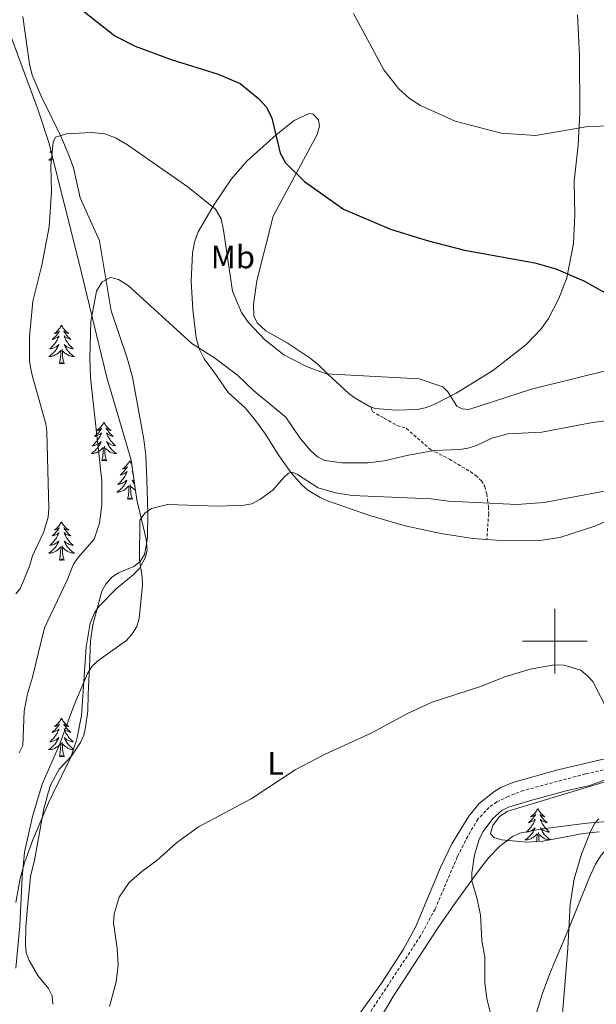
# Model space of a CAD drawing. Units: metres. Extents: x 637825 to 642339, y 4701642 to 4704701.
# Drawn here: x 640334 to 640513, y 4702388 to 4702692 of the extents above; entities that cross this region are included whole.
import ezdxf
from ezdxf.enums import TextEntityAlignment as Align

# ---------------------------------------------------------------- set-up
doc = ezdxf.new("R2010")
doc.units = ezdxf.units.M
doc.header["$MEASUREMENT"] = 0
doc.linetypes.add('TRAZOSX2', pattern=[1.5, 1, -0.5])
for name, color, linetype, lineweight in [('Level 11', 142, 'TRAZOSX2', 13), ('Level 21', 19, 'Continuous', 0), ('Level 35', 92, 'Continuous', 0), ('Level 36', 19, 'Continuous', 40), ('Level 37', 92, 'Continuous', 0), ('Level 4', 36, 'Continuous', 30), ('Level 5', 39, 'TRAZOSX2', 0), ('Level 63', 7, 'Continuous', 0)]:
    doc.layers.add(name, color=color, linetype=linetype, lineweight=lineweight)
doc.styles.add('Arial', font='ARIAL.TTF', dxfattribs={"height": 0.2})

msp = doc.modelspace()

# ---------------------------------------------------------------- linework, layer by layer
at = {"layer": 'Level 11', "color": 142, "linetype": 'TRAZOSX2', "lineweight": 13}
msp.add_polyline3d([(640569.29, 4702480.43, 607.07), (640564.95, 4702477.61, 606.54), (640555.82, 4702471.89, 606.42), (640545.22, 4702467.97, 606.74), (640541.19, 4702466.53, 606.57), (640534.01, 4702464.46, 606.06), (640509.45, 4702458.86, 603.72), (640490.31, 4702453.75, 603.54), (640485.65, 4702451.96, 603.54), (640482.1, 4702450.2, 603.54), (640479.65, 4702448.52, 603.54), (640476.19, 4702444.91, 603.21), (640473.05, 4702439.57, 602.77), (640469.82, 4702433.2, 602.28), (640462.97, 4702417.08, 601.95), (640458.49, 4702408.78, 601.72), (640442.95, 4702385.28, 601.03)], dxfattribs=at)
at = {"layer": 'Level 21', "color": 19, "linetype": 'TRAZOSX2', "lineweight": 0}
msp.add_polyline3d([(640443.28, 4702572.31, 617.91), (640443.48, 4702571.04, 618.11), (640447.24, 4702568.95, 617.91), (640451.19, 4702566.68, 617.28), (640454.13, 4702565.75, 617.07), (640461.56, 4702559.24, 614.77), (640467.41, 4702556.25, 613.94), (640473.9, 4702552.38, 613.33), (640475.52, 4702551.24, 613.1), (640477.29, 4702549.57, 612.38), (640478.3, 4702547.84, 611.64), (640478.93, 4702545.5, 610.92), (640479.17, 4702543.76, 610.38), (640479.46, 4702541.6, 609.18), (640479.53, 4702539.4, 608.08), (640478.95, 4702531.38, 606.05)], dxfattribs=at)
at = {"layer": 'Level 35', "color": 92, "linetype": 'Continuous', "lineweight": 0, "ltscale": 0.5}
for points in [[(640329.19, 4702693.89, 626.24), (640340.2, 4702664.26, 628.41), (640343.43, 4702654.26, 628.55), (640352.99, 4702616.47, 625.64), (640361.36, 4702581.54, 622.27)], [(640361.36, 4702581.54, 622.27), (640368.95, 4702555.94, 619.5), (640370.72, 4702543.66, 618.09), (640373.61, 4702531.51, 617.33), (640373.85, 4702528.14, 616.81), (640373.28, 4702525.74, 616.15), (640371.37, 4702522.35, 615.58), (640369.57, 4702520.44, 615.58), (640364.32, 4702516.13, 615.58), (640359, 4702510.83, 615.58), (640357.57, 4702508.75, 615.58), (640356.23, 4702505.48, 615.58), (640355, 4702498.09, 615.58), (640353.52, 4702476.99, 615.58), (640352.12, 4702469.62, 615.81), (640350.25, 4702464.1, 616), (640344.75, 4702452.9, 615.18), (640343.4, 4702449.94, 615.19), (640338.5, 4702438.5, 615.91), (640335.92, 4702431.36, 615.96), (640334.59, 4702426.5, 615.85), (640333.21, 4702419.12, 615.62)], [(640513.71, 4702440.94, 614.15), (640508.75, 4702440.44, 613.6), (640496.33, 4702438.1, 612.58), (640491.36, 4702437.79, 612.37), (640483.56, 4702438.5, 612.27), (640481.09, 4702439.2, 612.37), (640480.09, 4702440.32, 612.51), (640480.78, 4702442.94, 612.75), (640482.93, 4702445.69, 613), (640485.47, 4702447.37, 613.21), (640516.93, 4702456.87, 614.88)]]:
    msp.add_polyline3d(points, dxfattribs=at)
at = {"layer": 'Level 36', "color": 92, "linetype": 'Continuous', "lineweight": 0}
for points in [[(640344.12, 4702651.52), (640344.04, 4702651.44), (640343.75, 4702651.19), (640343.94, 4702651.21), (640344.19, 4702651.25)], [(640344.59, 4702649.69), (640344.53, 4702649.64), (640344.27, 4702649.41), (640343.99, 4702649.18), (640343.7, 4702648.98), (640343.41, 4702648.78), (640343.67, 4702648.79), (640343.93, 4702648.82), (640344.2, 4702648.86), (640344.46, 4702648.92), (640344.71, 4702648.99), (640344.76, 4702649)], [(640347.39, 4702597.7), (640347.27, 4702597.48), (640347.12, 4702597.21), (640346.95, 4702596.94), (640346.77, 4702596.68), (640346.58, 4702596.44), (640346.37, 4702596.2), (640346.15, 4702595.97), (640345.92, 4702595.76), (640345.68, 4702595.55), (640345.43, 4702595.36), (640345.17, 4702595.18), (640345.37, 4702595.21), (640345.57, 4702595.24), (640345.77, 4702595.3), (640345.97, 4702595.37), (640346.15, 4702595.45), (640346.33, 4702595.55), (640346.51, 4702595.66), (640346.71, 4702595.86), (640346.67, 4702595.79), (640346.44, 4702595.45), (640346.2, 4702595.11), (640345.94, 4702594.78), (640345.68, 4702594.47), (640345.4, 4702594.16), (640345.1, 4702593.87), (640344.8, 4702593.59), (640344.49, 4702593.32), (640344.61, 4702593.34), (640344.86, 4702593.4), (640345.1, 4702593.47), (640345.34, 4702593.56), (640345.57, 4702593.66), (640345.79, 4702593.78), (640346.01, 4702593.91), (640346.21, 4702594.05), (640346.41, 4702594.21), (640346.6, 4702594.38), (640346.51, 4702594.16), (640346.35, 4702593.8), (640346.18, 4702593.44), (640346, 4702593.1), (640345.8, 4702592.76), (640345.59, 4702592.43), (640345.36, 4702592.1), (640345.12, 4702591.79), (640344.87, 4702591.49), (640344.6, 4702591.2), (640344.33, 4702590.92), (640344.04, 4702590.65), (640343.75, 4702590.39), (640343.94, 4702590.41), (640344.21, 4702590.46), (640344.47, 4702590.52), (640344.73, 4702590.6), (640344.99, 4702590.7), (640345.23, 4702590.8), (640345.47, 4702590.93), (640345.71, 4702591.06), (640345.93, 4702591.22), (640346.15, 4702591.38), (640346.35, 4702591.56), (640346.55, 4702591.74), (640346.41, 4702591.42)], [(640347.39, 4702597.7), (640347.5, 4702597.48), (640347.65, 4702597.21), (640347.82, 4702596.94), (640348, 4702596.68), (640348.2, 4702596.44), (640348.4, 4702596.2), (640348.62, 4702595.97), (640348.85, 4702595.76), (640349.09, 4702595.55), (640349.34, 4702595.36), (640349.6, 4702595.18), (640349.4, 4702595.21), (640349.2, 4702595.24), (640349, 4702595.3), (640348.81, 4702595.37), (640348.62, 4702595.45), (640348.44, 4702595.55), (640348.26, 4702595.66), (640348.06, 4702595.86), (640348.1, 4702595.79), (640348.33, 4702595.45), (640348.57, 4702595.11), (640348.83, 4702594.78), (640349.1, 4702594.47), (640349.38, 4702594.16), (640349.67, 4702593.87), (640349.97, 4702593.59), (640350.28, 4702593.32), (640350.16, 4702593.34), (640349.91, 4702593.4), (640349.67, 4702593.47), (640349.44, 4702593.56), (640349.21, 4702593.66), (640348.98, 4702593.78), (640348.77, 4702593.91), (640348.56, 4702594.05), (640348.36, 4702594.21), (640348.17, 4702594.38), (640348.26, 4702594.16), (640348.42, 4702593.8), (640348.59, 4702593.44), (640348.77, 4702593.1), (640348.97, 4702592.76), (640349.19, 4702592.43), (640349.41, 4702592.1), (640349.65, 4702591.79), (640349.9, 4702591.49), (640350.17, 4702591.2), (640350.44, 4702590.92), (640350.73, 4702590.65), (640351.03, 4702590.39), (640350.83, 4702590.41), (640350.56, 4702590.46), (640350.3, 4702590.52), (640350.04, 4702590.6), (640349.79, 4702590.7), (640349.54, 4702590.8), (640349.3, 4702590.93), (640349.06, 4702591.06), (640348.84, 4702591.22), (640348.62, 4702591.38), (640348.42, 4702591.56), (640348.22, 4702591.74), (640348.36, 4702591.42)], [(640346.41, 4702591.42), (640346.25, 4702591.1), (640346.09, 4702590.78), (640345.9, 4702590.48), (640345.71, 4702590.18), (640345.49, 4702589.89), (640345.27, 4702589.61), (640345.04, 4702589.34), (640344.79, 4702589.09), (640344.53, 4702588.84), (640344.26, 4702588.61), (640343.99, 4702588.39), (640343.7, 4702588.18), (640343.41, 4702587.99), (640343.67, 4702588), (640343.93, 4702588.02), (640344.2, 4702588.06), (640344.45, 4702588.12), (640344.71, 4702588.19), (640344.96, 4702588.28), (640345.2, 4702588.38), (640345.44, 4702588.5), (640345.67, 4702588.63), (640345.89, 4702588.77), (640346.11, 4702588.93), (640346.31, 4702589.1), (640347.16, 4702589.9)], [(640348.24, 4702585.85), (640347.81, 4702587.29), (640347.72, 4702588.19), (640347.67, 4702589.14), (640347.57, 4702590.31)], [(640348.36, 4702591.42), (640348.52, 4702591.1), (640348.69, 4702590.78), (640348.87, 4702590.48), (640349.07, 4702590.18), (640349.28, 4702589.89), (640349.5, 4702589.61), (640349.73, 4702589.34), (640349.98, 4702589.09), (640350.24, 4702588.84), (640350.51, 4702588.61), (640350.79, 4702588.39), (640351.08, 4702588.18), (640351.37, 4702587.99), (640351.1, 4702588), (640350.84, 4702588.02), (640350.58, 4702588.06), (640350.32, 4702588.12), (640350.06, 4702588.19), (640349.81, 4702588.28), (640349.57, 4702588.38), (640349.33, 4702588.5), (640349.1, 4702588.63), (640348.88, 4702588.77), (640348.67, 4702588.93), (640348.46, 4702589.1), (640347.8, 4702589.72)], [(640346.77, 4702585.85), (640347.01, 4702586.97), (640347.13, 4702588.71), (640347.17, 4702589.14), (640347.24, 4702589.87)], [(640348.24, 4702585.85), (640348.06, 4702585.78), (640348.04, 4702586.02), (640347.85, 4702585.8), (640347.73, 4702586), (640347.61, 4702585.89), (640347.34, 4702585.84), (640347.54, 4702586.23), (640347.15, 4702585.85), (640346.97, 4702585.8), (640346.92, 4702585.96), (640346.77, 4702585.85)], [(640360.49, 4702567.69), (640360.38, 4702567.47), (640360.23, 4702567.2), (640360.06, 4702566.93), (640359.88, 4702566.67), (640359.68, 4702566.42), (640359.48, 4702566.19), (640359.26, 4702565.96), (640359.03, 4702565.74), (640358.79, 4702565.54), (640358.54, 4702565.35), (640358.28, 4702565.17), (640358.48, 4702565.2), (640358.68, 4702565.23), (640358.88, 4702565.29), (640359.07, 4702565.36), (640359.26, 4702565.44), (640359.44, 4702565.54), (640359.62, 4702565.65), (640359.82, 4702565.84), (640359.78, 4702565.78), (640359.55, 4702565.44), (640359.31, 4702565.1), (640359.05, 4702564.77), (640358.78, 4702564.46), (640358.5, 4702564.15), (640358.21, 4702563.86), (640357.91, 4702563.58), (640357.6, 4702563.3), (640357.72, 4702563.33), (640357.97, 4702563.38), (640358.21, 4702563.46), (640358.44, 4702563.55), (640358.67, 4702563.65), (640358.9, 4702563.77), (640359.11, 4702563.9), (640359.32, 4702564.04), (640359.52, 4702564.2), (640359.71, 4702564.37), (640359.62, 4702564.15), (640359.46, 4702563.79), (640359.29, 4702563.43), (640359.11, 4702563.09), (640358.91, 4702562.75), (640358.69, 4702562.42), (640358.47, 4702562.09), (640358.23, 4702561.78), (640357.98, 4702561.48), (640357.71, 4702561.19), (640357.44, 4702560.9), (640357.15, 4702560.64), (640356.85, 4702560.38), (640357.05, 4702560.4), (640357.32, 4702560.45), (640357.58, 4702560.51), (640357.84, 4702560.59), (640358.09, 4702560.68), (640358.34, 4702560.79), (640358.58, 4702560.92), (640358.82, 4702561.05), (640359.04, 4702561.2), (640359.26, 4702561.37), (640359.46, 4702561.54), (640359.66, 4702561.73), (640359.52, 4702561.4)], [(640360.49, 4702567.69), (640360.61, 4702567.47), (640360.76, 4702567.2), (640360.93, 4702566.93), (640361.11, 4702566.67), (640361.3, 4702566.42), (640361.51, 4702566.19), (640361.73, 4702565.96), (640361.96, 4702565.74), (640362.2, 4702565.54), (640362.45, 4702565.35), (640362.71, 4702565.17), (640362.51, 4702565.2), (640362.31, 4702565.23), (640362.11, 4702565.29), (640361.91, 4702565.36), (640361.73, 4702565.44), (640361.55, 4702565.54), (640361.37, 4702565.65), (640361.17, 4702565.84), (640361.21, 4702565.78), (640361.44, 4702565.44), (640361.68, 4702565.1), (640361.94, 4702564.77), (640362.2, 4702564.46), (640362.48, 4702564.15), (640362.78, 4702563.86), (640363.08, 4702563.58), (640363.39, 4702563.3), (640363.27, 4702563.33), (640363.02, 4702563.38), (640362.78, 4702563.46), (640362.54, 4702563.55), (640362.31, 4702563.65), (640362.09, 4702563.77), (640361.87, 4702563.9), (640361.67, 4702564.04), (640361.47, 4702564.2), (640361.28, 4702564.37), (640361.37, 4702564.15), (640361.53, 4702563.79), (640361.7, 4702563.43), (640361.88, 4702563.09), (640362.08, 4702562.75), (640362.29, 4702562.42), (640362.52, 4702562.09), (640362.76, 4702561.78), (640363.01, 4702561.48), (640363.28, 4702561.19), (640363.55, 4702560.9), (640363.84, 4702560.64), (640364.13, 4702560.38), (640363.94, 4702560.4), (640363.67, 4702560.45), (640363.41, 4702560.51), (640363.15, 4702560.59), (640362.89, 4702560.68), (640362.65, 4702560.79), (640362.41, 4702560.92), (640362.17, 4702561.05), (640361.95, 4702561.2), (640361.73, 4702561.37), (640361.53, 4702561.54), (640361.33, 4702561.73), (640361.47, 4702561.4)], [(640359.52, 4702561.4), (640359.36, 4702561.08), (640359.19, 4702560.77), (640359.01, 4702560.46), (640358.81, 4702560.17), (640358.6, 4702559.88), (640358.38, 4702559.6), (640358.15, 4702559.33), (640357.9, 4702559.08), (640357.64, 4702558.83), (640357.37, 4702558.6), (640357.09, 4702558.38), (640356.8, 4702558.17), (640356.51, 4702557.98), (640356.78, 4702557.98), (640357.04, 4702558.01), (640357.3, 4702558.05), (640357.56, 4702558.11), (640357.82, 4702558.18), (640358.07, 4702558.27), (640358.31, 4702558.37), (640358.55, 4702558.48), (640358.78, 4702558.62), (640359, 4702558.76), (640359.21, 4702558.92), (640359.42, 4702559.09), (640360.27, 4702559.89)], [(640359.87, 4702555.84), (640360.12, 4702556.96), (640360.23, 4702558.7), (640360.28, 4702559.13), (640360.34, 4702559.86)], [(640361.35, 4702555.84), (640360.92, 4702557.28), (640360.83, 4702558.18), (640360.78, 4702559.13), (640360.68, 4702560.3)], [(640361.47, 4702561.4), (640361.63, 4702561.08), (640361.79, 4702560.77), (640361.98, 4702560.46), (640362.17, 4702560.17), (640362.39, 4702559.88), (640362.61, 4702559.6), (640362.84, 4702559.33), (640363.09, 4702559.08), (640363.35, 4702558.83), (640363.62, 4702558.6), (640363.89, 4702558.38), (640364.18, 4702558.17), (640364.47, 4702557.98), (640364.21, 4702557.98), (640363.95, 4702558.01), (640363.68, 4702558.05), (640363.43, 4702558.11), (640363.17, 4702558.18), (640362.92, 4702558.27), (640362.68, 4702558.37), (640362.44, 4702558.48), (640362.21, 4702558.62), (640361.99, 4702558.76), (640361.77, 4702558.92), (640361.57, 4702559.09), (640360.91, 4702559.71)], [(640361.35, 4702555.84), (640361.17, 4702555.77), (640361.15, 4702556.01), (640360.96, 4702555.79), (640360.84, 4702555.99), (640360.72, 4702555.88), (640360.45, 4702555.83), (640360.65, 4702556.22), (640360.26, 4702555.84), (640360.07, 4702555.79), (640360.03, 4702555.95), (640359.87, 4702555.84)], [(640368.45, 4702555.77), (640368.34, 4702555.55), (640368.19, 4702555.28), (640368.02, 4702555.01), (640367.84, 4702554.75), (640367.64, 4702554.51), (640367.44, 4702554.27), (640367.22, 4702554.04), (640366.99, 4702553.83), (640366.75, 4702553.62), (640366.5, 4702553.43), (640366.24, 4702553.25), (640366.44, 4702553.28), (640366.64, 4702553.32), (640366.84, 4702553.37), (640367.03, 4702553.44), (640367.22, 4702553.52), (640367.4, 4702553.62), (640367.58, 4702553.74), (640367.78, 4702553.93), (640367.74, 4702553.86), (640367.51, 4702553.52), (640367.27, 4702553.18), (640367.01, 4702552.85), (640366.74, 4702552.54), (640366.46, 4702552.23), (640366.17, 4702551.94), (640365.87, 4702551.66), (640365.56, 4702551.38), (640365.68, 4702551.41), (640365.93, 4702551.47), (640366.17, 4702551.54), (640366.4, 4702551.63), (640366.63, 4702551.73), (640366.86, 4702551.85), (640367.07, 4702551.98), (640367.28, 4702552.12), (640367.48, 4702552.28), (640367.67, 4702552.45), (640367.58, 4702552.23), (640367.42, 4702551.87), (640367.25, 4702551.51), (640367.07, 4702551.17), (640366.87, 4702550.83), (640366.65, 4702550.5), (640366.43, 4702550.17), (640366.19, 4702549.86), (640365.94, 4702549.56), (640365.67, 4702549.27), (640365.4, 4702548.99), (640365.11, 4702548.72), (640364.81, 4702548.46), (640365.01, 4702548.48), (640365.27, 4702548.53), (640365.54, 4702548.59), (640365.8, 4702548.67), (640366.05, 4702548.77), (640366.3, 4702548.87), (640366.54, 4702549), (640366.78, 4702549.14), (640367, 4702549.28), (640367.22, 4702549.45), (640367.42, 4702549.62), (640367.62, 4702549.81), (640367.48, 4702549.49)], [(640368.45, 4702555.77), (640368.57, 4702555.55), (640368.72, 4702555.28), (640368.89, 4702555.01), (640369.07, 4702554.75), (640369.13, 4702554.67)], [(640369.26, 4702553.8), (640369.13, 4702553.93), (640369.17, 4702553.86), (640369.27, 4702553.7)], [(640369.49, 4702552.24), (640369.43, 4702552.28), (640369.24, 4702552.45), (640369.33, 4702552.23), (640369.49, 4702551.87), (640369.56, 4702551.72)], [(640367.48, 4702549.49), (640367.32, 4702549.16), (640367.15, 4702548.85), (640366.97, 4702548.55), (640366.77, 4702548.25), (640366.56, 4702547.96), (640366.34, 4702547.68), (640366.1, 4702547.42), (640365.86, 4702547.16), (640365.6, 4702546.91), (640365.33, 4702546.68), (640365.05, 4702546.46), (640364.76, 4702546.25), (640364.47, 4702546.06), (640364.74, 4702546.06), (640365, 4702546.09), (640365.26, 4702546.13), (640365.52, 4702546.19), (640365.78, 4702546.26), (640366.03, 4702546.35), (640366.27, 4702546.45), (640366.51, 4702546.57), (640366.74, 4702546.7), (640366.96, 4702546.84), (640367.17, 4702547), (640367.38, 4702547.17), (640368.23, 4702547.97)], [(640367.83, 4702543.92), (640368.08, 4702545.04), (640368.19, 4702546.78), (640368.24, 4702547.21), (640368.3, 4702547.94)], [(640369.3, 4702543.92), (640368.87, 4702545.36), (640368.78, 4702546.26), (640368.74, 4702547.21), (640368.64, 4702548.38)], [(640370.29, 4702546.63), (640370.17, 4702546.7), (640369.95, 4702546.84), (640369.73, 4702547), (640369.53, 4702547.17), (640368.87, 4702547.79)], [(640369.91, 4702549.28), (640369.69, 4702549.45), (640369.49, 4702549.62), (640369.29, 4702549.81), (640369.43, 4702549.49), (640369.59, 4702549.16), (640369.75, 4702548.85), (640369.94, 4702548.55), (640370.04, 4702548.4)], [(640369.3, 4702543.92), (640369.13, 4702543.85), (640369.11, 4702544.09), (640368.92, 4702543.87), (640368.8, 4702544.07), (640368.68, 4702543.96), (640368.41, 4702543.91), (640368.61, 4702544.3), (640368.22, 4702543.92), (640368.03, 4702543.87), (640367.99, 4702544.03), (640367.83, 4702543.92)], [(640347.39, 4702536.9), (640347.27, 4702536.68), (640347.12, 4702536.41), (640346.95, 4702536.14), (640346.77, 4702535.89), (640346.57, 4702535.64), (640346.37, 4702535.4), (640346.15, 4702535.17), (640345.92, 4702534.96), (640345.68, 4702534.76), (640345.43, 4702534.56), (640345.17, 4702534.39), (640345.37, 4702534.41), (640345.57, 4702534.45), (640345.77, 4702534.5), (640345.96, 4702534.57), (640346.15, 4702534.66), (640346.33, 4702534.76), (640346.51, 4702534.87), (640346.71, 4702535.06), (640346.67, 4702534.99), (640346.44, 4702534.65), (640346.2, 4702534.31), (640345.94, 4702533.99), (640345.67, 4702533.67), (640345.39, 4702533.36), (640345.1, 4702533.07), (640344.8, 4702532.79), (640344.49, 4702532.52), (640344.61, 4702532.54), (640344.86, 4702532.6), (640345.1, 4702532.67), (640345.33, 4702532.76), (640345.57, 4702532.86), (640345.79, 4702532.98), (640346.01, 4702533.11), (640346.21, 4702533.26), (640346.41, 4702533.41), (640346.6, 4702533.58), (640346.51, 4702533.36), (640346.35, 4702533), (640346.18, 4702532.65), (640346, 4702532.3), (640345.8, 4702531.96), (640345.58, 4702531.63), (640345.36, 4702531.31), (640345.12, 4702530.99), (640344.87, 4702530.69), (640344.6, 4702530.4), (640344.33, 4702530.12), (640344.04, 4702529.85), (640343.74, 4702529.59), (640343.94, 4702529.62), (640344.21, 4702529.66), (640344.47, 4702529.72), (640344.73, 4702529.8), (640344.98, 4702529.9), (640345.23, 4702530.01), (640345.47, 4702530.13), (640345.71, 4702530.27), (640345.93, 4702530.42), (640346.15, 4702530.58), (640346.35, 4702530.76), (640346.55, 4702530.94), (640346.41, 4702530.62)], [(640347.39, 4702536.9), (640347.5, 4702536.68), (640347.65, 4702536.41), (640347.82, 4702536.14), (640348, 4702535.89), (640348.19, 4702535.64), (640348.4, 4702535.4), (640348.62, 4702535.17), (640348.85, 4702534.96), (640349.09, 4702534.76), (640349.34, 4702534.56), (640349.6, 4702534.39), (640349.4, 4702534.41), (640349.2, 4702534.45), (640349, 4702534.5), (640348.81, 4702534.57), (640348.62, 4702534.66), (640348.44, 4702534.76), (640348.26, 4702534.87), (640348.06, 4702535.06), (640348.1, 4702534.99), (640348.33, 4702534.65), (640348.57, 4702534.31), (640348.83, 4702533.99), (640349.09, 4702533.67), (640349.37, 4702533.36), (640349.67, 4702533.07), (640349.97, 4702532.79), (640350.28, 4702532.52), (640350.16, 4702532.54), (640349.91, 4702532.6), (640349.67, 4702532.67), (640349.43, 4702532.76), (640349.2, 4702532.86), (640348.98, 4702532.98), (640348.77, 4702533.11), (640348.56, 4702533.26), (640348.36, 4702533.41), (640348.17, 4702533.58), (640348.26, 4702533.36), (640348.42, 4702533), (640348.59, 4702532.65), (640348.77, 4702532.3), (640348.97, 4702531.96), (640349.19, 4702531.63), (640349.41, 4702531.31), (640349.65, 4702530.99), (640349.9, 4702530.69), (640350.17, 4702530.4), (640350.44, 4702530.12), (640350.73, 4702529.85), (640351.03, 4702529.59), (640350.83, 4702529.62), (640350.56, 4702529.66), (640350.3, 4702529.72), (640350.04, 4702529.8), (640349.79, 4702529.9), (640349.54, 4702530.01), (640349.3, 4702530.13), (640349.06, 4702530.27), (640348.84, 4702530.42), (640348.62, 4702530.58), (640348.42, 4702530.76), (640348.22, 4702530.94), (640348.36, 4702530.62)], [(640346.41, 4702530.62), (640346.25, 4702530.3), (640346.08, 4702529.98), (640345.9, 4702529.68), (640345.7, 4702529.38), (640345.49, 4702529.09), (640345.27, 4702528.82), (640345.04, 4702528.55), (640344.79, 4702528.29), (640344.53, 4702528.04), (640344.26, 4702527.81), (640343.98, 4702527.59), (640343.69, 4702527.38), (640343.41, 4702527.19), (640343.67, 4702527.2), (640343.93, 4702527.22), (640344.19, 4702527.26), (640344.45, 4702527.32), (640344.71, 4702527.39), (640344.96, 4702527.48), (640345.2, 4702527.58), (640345.44, 4702527.7), (640345.67, 4702527.83), (640345.89, 4702527.97), (640346.11, 4702528.13), (640346.31, 4702528.3), (640347.16, 4702529.1)], [(640348.24, 4702525.05), (640347.81, 4702526.49), (640347.72, 4702527.4), (640347.67, 4702528.34), (640347.57, 4702529.51)], [(640348.36, 4702530.62), (640348.52, 4702530.3), (640348.69, 4702529.98), (640348.87, 4702529.68), (640349.07, 4702529.38), (640349.28, 4702529.09), (640349.5, 4702528.82), (640349.73, 4702528.55), (640349.98, 4702528.29), (640350.24, 4702528.04), (640350.51, 4702527.81), (640350.79, 4702527.59), (640351.07, 4702527.38), (640351.37, 4702527.19), (640351.1, 4702527.2), (640350.84, 4702527.22), (640350.57, 4702527.26), (640350.32, 4702527.32), (640350.06, 4702527.39), (640349.81, 4702527.48), (640349.57, 4702527.58), (640349.33, 4702527.7), (640349.1, 4702527.83), (640348.88, 4702527.97), (640348.66, 4702528.13), (640348.46, 4702528.3), (640347.8, 4702528.92)], [(640346.77, 4702525.05), (640347.01, 4702526.17), (640347.12, 4702527.91), (640347.17, 4702528.34), (640347.23, 4702529.07)], [(640348.24, 4702525.05), (640348.06, 4702524.98), (640348.04, 4702525.22), (640347.85, 4702525), (640347.73, 4702525.2), (640347.61, 4702525.1), (640347.34, 4702525.04), (640347.54, 4702525.44), (640347.15, 4702525.06), (640346.96, 4702525), (640346.92, 4702525.16), (640346.77, 4702525.05)], [(640347.38, 4702476.1), (640347.27, 4702475.89), (640347.12, 4702475.61), (640346.95, 4702475.34), (640346.77, 4702475.09), (640346.57, 4702474.84), (640346.37, 4702474.6), (640346.15, 4702474.38), (640345.92, 4702474.16), (640345.68, 4702473.96), (640345.43, 4702473.77), (640345.17, 4702473.59), (640345.37, 4702473.61), (640345.57, 4702473.65), (640345.77, 4702473.7), (640345.96, 4702473.77), (640346.15, 4702473.86), (640346.33, 4702473.96), (640346.51, 4702474.07), (640346.71, 4702474.26), (640346.67, 4702474.2), (640346.44, 4702473.85), (640346.2, 4702473.51), (640345.94, 4702473.19), (640345.67, 4702472.87), (640345.39, 4702472.57), (640345.1, 4702472.27), (640344.8, 4702471.99), (640344.49, 4702471.72), (640344.61, 4702471.74), (640344.86, 4702471.8), (640345.1, 4702471.87), (640345.33, 4702471.96), (640345.57, 4702472.06), (640345.79, 4702472.18), (640346, 4702472.31), (640346.21, 4702472.46), (640346.41, 4702472.62), (640346.59, 4702472.78), (640346.51, 4702472.56), (640346.35, 4702472.2), (640346.18, 4702471.85), (640345.99, 4702471.5), (640345.79, 4702471.16), (640345.58, 4702470.83), (640345.36, 4702470.51), (640345.12, 4702470.2), (640344.87, 4702469.89), (640344.6, 4702469.6), (640344.33, 4702469.32), (640344.04, 4702469.05), (640343.74, 4702468.79), (640343.94, 4702468.82), (640344.21, 4702468.86), (640344.47, 4702468.93), (640344.73, 4702469.01), (640344.98, 4702469.1), (640345.23, 4702469.21), (640345.47, 4702469.33), (640345.71, 4702469.47), (640345.93, 4702469.62), (640346.15, 4702469.78), (640346.35, 4702469.96), (640346.55, 4702470.15), (640346.41, 4702469.82)], [(640347.38, 4702476.1), (640347.49, 4702475.89), (640347.65, 4702475.61), (640347.82, 4702475.34), (640348, 4702475.09), (640348.19, 4702474.84), (640348.4, 4702474.6), (640348.62, 4702474.38), (640348.85, 4702474.16), (640349.09, 4702473.96), (640349.34, 4702473.77), (640349.6, 4702473.59), (640349.4, 4702473.61), (640349.2, 4702473.65), (640349, 4702473.7), (640348.81, 4702473.77), (640348.62, 4702473.86), (640348.43, 4702473.96), (640348.26, 4702474.07), (640348.06, 4702474.26), (640348.1, 4702474.2), (640348.33, 4702473.85), (640348.57, 4702473.51), (640348.83, 4702473.19), (640349.09, 4702472.87), (640349.37, 4702472.57), (640349.67, 4702472.27), (640349.97, 4702471.99), (640350.28, 4702471.72), (640350.16, 4702471.74), (640349.91, 4702471.8), (640349.67, 4702471.87), (640349.43, 4702471.96), (640349.2, 4702472.06), (640348.98, 4702472.18), (640348.76, 4702472.31), (640348.56, 4702472.46), (640348.36, 4702472.62), (640348.17, 4702472.78)], [(640348.17, 4702472.78), (640348.26, 4702472.56), (640348.42, 4702472.2), (640348.59, 4702471.85), (640348.77, 4702471.5), (640348.97, 4702471.16), (640349.19, 4702470.83), (640349.41, 4702470.51), (640349.65, 4702470.2), (640349.9, 4702469.89), (640350.17, 4702469.6), (640350.44, 4702469.32), (640350.73, 4702469.05), (640351.03, 4702468.79), (640350.83, 4702468.82), (640350.56, 4702468.86), (640350.3, 4702468.93), (640350.04, 4702469.01), (640349.79, 4702469.1), (640349.54, 4702469.21), (640349.3, 4702469.33), (640349.06, 4702469.47), (640348.84, 4702469.62), (640348.62, 4702469.78), (640348.41, 4702469.96), (640348.22, 4702470.15), (640348.36, 4702469.82), (640348.52, 4702469.5), (640348.69, 4702469.18), (640348.87, 4702468.88), (640349.07, 4702468.58), (640349.27, 4702468.3), (640349.5, 4702468.02), (640349.73, 4702467.75), (640349.98, 4702467.49), (640350.24, 4702467.25), (640350.51, 4702467.01), (640350.79, 4702466.79), (640351.07, 4702466.58), (640351.09, 4702466.57)], [(640346.41, 4702469.82), (640346.25, 4702469.5), (640346.08, 4702469.18), (640345.9, 4702468.88), (640345.7, 4702468.58), (640345.49, 4702468.3), (640345.27, 4702468.02), (640345.03, 4702467.75), (640344.79, 4702467.49), (640344.53, 4702467.25), (640344.26, 4702467.01), (640343.98, 4702466.79), (640343.69, 4702466.58), (640343.4, 4702466.39), (640343.67, 4702466.4), (640343.93, 4702466.42), (640344.19, 4702466.46), (640344.45, 4702466.52), (640344.71, 4702466.59), (640344.96, 4702466.68), (640345.2, 4702466.78), (640345.44, 4702466.9), (640345.67, 4702467.03), (640345.89, 4702467.18), (640346.11, 4702467.33), (640346.31, 4702467.5), (640347.16, 4702468.3)], [(640346.77, 4702464.25), (640347.01, 4702465.37), (640347.12, 4702467.11), (640347.17, 4702467.55), (640347.23, 4702468.27)], [(640348.23, 4702464.25), (640347.81, 4702465.69), (640347.71, 4702466.6), (640347.67, 4702467.55), (640347.57, 4702468.71)], [(640351.03, 4702466.41), (640350.84, 4702466.42), (640350.57, 4702466.46), (640350.31, 4702466.52), (640350.06, 4702466.59), (640349.81, 4702466.68), (640349.57, 4702466.78), (640349.33, 4702466.9), (640349.1, 4702467.03), (640348.88, 4702467.18), (640348.66, 4702467.33), (640348.46, 4702467.5), (640347.8, 4702468.12)], [(640348.23, 4702464.25), (640348.06, 4702464.19), (640348.04, 4702464.42), (640347.85, 4702464.2), (640347.73, 4702464.41), (640347.61, 4702464.3), (640347.34, 4702464.24), (640347.54, 4702464.64), (640347.15, 4702464.26), (640346.96, 4702464.2), (640346.92, 4702464.36), (640346.77, 4702464.25)], [(640494.74, 4702448.16), (640494.63, 4702447.94), (640494.47, 4702447.66), (640494.3, 4702447.4), (640494.12, 4702447.14), (640493.93, 4702446.89), (640493.72, 4702446.66), (640493.5, 4702446.43), (640493.27, 4702446.21), (640493.03, 4702446.01), (640492.78, 4702445.82), (640492.52, 4702445.64), (640492.72, 4702445.66), (640492.92, 4702445.7), (640493.12, 4702445.76), (640493.31, 4702445.83), (640493.5, 4702445.91), (640493.69, 4702446.01), (640493.86, 4702446.12), (640494.06, 4702446.31), (640494.02, 4702446.25), (640493.79, 4702445.9), (640493.55, 4702445.57), (640493.29, 4702445.24), (640493.03, 4702444.92), (640492.75, 4702444.62), (640492.45, 4702444.33), (640492.15, 4702444.04), (640491.84, 4702443.77), (640491.96, 4702443.8), (640492.21, 4702443.85), (640492.45, 4702443.93), (640492.69, 4702444.01), (640492.92, 4702444.12), (640493.14, 4702444.24), (640493.36, 4702444.37), (640493.56, 4702444.51), (640493.76, 4702444.67), (640493.95, 4702444.84), (640493.86, 4702444.62), (640493.7, 4702444.26), (640493.53, 4702443.9), (640493.35, 4702443.55), (640493.15, 4702443.21), (640492.93, 4702442.88), (640492.71, 4702442.56), (640492.47, 4702442.25), (640492.22, 4702441.95), (640491.95, 4702441.65), (640491.68, 4702441.37), (640491.39, 4702441.1), (640491.09, 4702440.84), (640491.29, 4702440.87), (640491.56, 4702440.92), (640491.82, 4702440.98), (640492.08, 4702441.06), (640492.33, 4702441.15), (640492.58, 4702441.26), (640492.82, 4702441.38), (640493.06, 4702441.52), (640493.28, 4702441.67), (640493.5, 4702441.84), (640493.71, 4702442.01), (640493.9, 4702442.2), (640493.76, 4702441.87)], [(640494.74, 4702448.16), (640494.85, 4702447.94), (640495, 4702447.66), (640495.17, 4702447.4), (640495.35, 4702447.14), (640495.55, 4702446.89), (640495.75, 4702446.66), (640495.97, 4702446.43), (640496.2, 4702446.21), (640496.44, 4702446.01), (640496.69, 4702445.82), (640496.95, 4702445.64), (640496.75, 4702445.66), (640496.55, 4702445.7), (640496.35, 4702445.76), (640496.16, 4702445.83), (640495.97, 4702445.91), (640495.79, 4702446.01), (640495.61, 4702446.12), (640495.41, 4702446.31), (640495.45, 4702446.25), (640495.68, 4702445.9), (640495.92, 4702445.57), (640496.18, 4702445.24), (640496.45, 4702444.92), (640496.73, 4702444.62), (640497.02, 4702444.33), (640497.32, 4702444.04), (640497.63, 4702443.77), (640497.51, 4702443.8), (640497.26, 4702443.85), (640497.02, 4702443.93), (640496.79, 4702444.01), (640496.55, 4702444.12), (640496.33, 4702444.24), (640496.12, 4702444.37), (640495.91, 4702444.51), (640495.71, 4702444.67), (640495.53, 4702444.84)], [(640495.53, 4702444.84), (640495.61, 4702444.62), (640495.77, 4702444.26), (640495.94, 4702443.9), (640496.13, 4702443.55), (640496.33, 4702443.21), (640496.54, 4702442.88), (640496.76, 4702442.56), (640497, 4702442.25), (640497.25, 4702441.95), (640497.52, 4702441.65), (640497.79, 4702441.37), (640498.08, 4702441.1), (640498.38, 4702440.84), (640498.18, 4702440.87), (640497.91, 4702440.92), (640497.65, 4702440.98), (640497.39, 4702441.06), (640497.14, 4702441.15), (640496.89, 4702441.26), (640496.65, 4702441.38), (640496.41, 4702441.52), (640496.19, 4702441.67), (640495.97, 4702441.84), (640495.77, 4702442.01), (640495.57, 4702442.2), (640495.71, 4702441.87), (640495.87, 4702441.55), (640496.04, 4702441.24), (640496.22, 4702440.93), (640496.42, 4702440.64), (640496.63, 4702440.35), (640496.85, 4702440.07), (640497.09, 4702439.8), (640497.33, 4702439.54), (640497.59, 4702439.3), (640497.86, 4702439.06), (640498.14, 4702438.84), (640498.43, 4702438.63), (640498.59, 4702438.53)], [(640493.76, 4702441.87), (640493.6, 4702441.55), (640493.43, 4702441.24), (640493.25, 4702440.93), (640493.05, 4702440.64), (640492.85, 4702440.35), (640492.62, 4702440.07), (640492.39, 4702439.8), (640492.14, 4702439.54), (640491.88, 4702439.3), (640491.61, 4702439.06), (640491.33, 4702438.84), (640491.05, 4702438.63), (640490.76, 4702438.44), (640491.02, 4702438.45), (640491.28, 4702438.48), (640491.55, 4702438.52), (640491.81, 4702438.58), (640492.06, 4702438.65), (640492.31, 4702438.73), (640492.55, 4702438.84), (640492.79, 4702438.95), (640493.02, 4702439.08), (640493.24, 4702439.23), (640493.46, 4702439.39), (640493.66, 4702439.56), (640494.51, 4702440.36)], [(640494.4, 4702437.98), (640494.47, 4702439.17), (640494.52, 4702439.6), (640494.59, 4702440.32)], [(640495.13, 4702438.03), (640495.07, 4702438.65), (640495.02, 4702439.6), (640494.92, 4702440.76)], [(640498.27, 4702438.47), (640498.19, 4702438.48), (640497.93, 4702438.52), (640497.67, 4702438.58), (640497.41, 4702438.65), (640497.16, 4702438.73), (640496.92, 4702438.84), (640496.68, 4702438.95), (640496.45, 4702439.08), (640496.23, 4702439.23), (640496.01, 4702439.39), (640495.81, 4702439.56), (640495.15, 4702440.18)]]:
    msp.add_lwpolyline(points, dxfattribs=at)
for points in [[(640506.98, 4702693.7, 634.17), (640507.67, 4702681.18, 632.32), (640507.72, 4702663.46, 630.2), (640507.26, 4702653.37, 629.04), (640506.03, 4702642.25, 628.42), (640506.21, 4702631.85, 626.87), (640505.8, 4702623, 626.22), (640503.71, 4702612.37, 625.42), (640501.27, 4702605.96, 624.83), (640498.07, 4702599.79, 623.94), (640495.83, 4702596.74, 623.5), (640491.02, 4702591.66, 622.83), (640480.76, 4702583.55, 621.65), (640469.43, 4702576.72, 620.58), (640462.86, 4702573.32, 619.59), (640459.86, 4702572.14, 619.19), (640457.41, 4702571.61, 618.91), (640450.88, 4702571.39, 618.01), (640444.41, 4702571.93, 617.8), (640443.28, 4702572.31, 617.91)], [(640335.43, 4702693.22, 623.9), (640337.45, 4702678.49, 621.96), (640338.31, 4702675.12, 621.74), (640341.04, 4702668.63, 621.55), (640347.15, 4702656.16, 619.4), (640349.69, 4702650.31, 618.85), (640351.12, 4702646.36, 618.57), (640353.19, 4702637.15, 617.64), (640359.18, 4702623.82, 616.41), (640362.7, 4702602.12, 614.25), (640367.72, 4702587.49, 613.74), (640369.31, 4702581.67, 613.39), (640372.88, 4702562.36, 612.55), (640373.49, 4702557.41, 612.15), (640373.79, 4702549.93, 611.52), (640374.04, 4702539.74, 611.51), (640374.03, 4702532.16, 610.49), (640373.62, 4702529.43, 610.46), (640373.01, 4702526.79, 610.05), (640371.74, 4702524.62, 610.05), (640369.8, 4702523.04, 610.05), (640367.49, 4702522.15, 610.46), (640365, 4702521.13, 610.46), (640362.94, 4702519.72, 610.46), (640361.12, 4702517.61, 610.67), (640359.89, 4702515.47, 611.08), (640357.07, 4702504.98, 611.51), (640356.4, 4702500.01, 611.31), (640356.06, 4702491.8, 610.67), (640355.67, 4702483.67, 610.46), (640355.48, 4702478.32, 609.84), (640354.83, 4702473.32, 609.63), (640354.3, 4702470.92, 609.21), (640353.29, 4702468.58, 609.22), (640350.36, 4702464.24, 609), (640346.67, 4702460.35, 609), (640344.08, 4702455.6, 609), (640343.24, 4702453.02, 609), (640341.95, 4702448.04, 609.41), (640338.99, 4702432.23, 609.42), (640337.83, 4702427.14, 609.63), (640336.8, 4702416.48, 609.84), (640336.37, 4702411.47, 609.63), (640336.21, 4702406.07, 609.42), (640336.45, 4702403.53, 609.42), (640337.34, 4702401.2, 609.23), (640340.08, 4702396.5, 608.8), (640343.32, 4702392.5, 608.16), (640344.44, 4702390.27, 607.98), (640344.67, 4702387.6, 607.57)], [(640443.28, 4702572.31, 617.91), (640442.89, 4702572.44, 617.94), (640438.26, 4702575.11, 618.54), (640436.3, 4702576.61, 618.85), (640429.69, 4702582.69, 620.1), (640427, 4702585.3, 620.31), (640424.29, 4702587.52, 620.3), (640417.22, 4702592.24, 619.9), (640410.57, 4702596.02, 619.8), (640407.92, 4702598.45, 620.15), (640406.9, 4702600.65, 620.41), (640406.76, 4702604.14, 620.75), (640407.77, 4702611.47, 621.65), (640412.88, 4702631.47, 623.64), (640426.5, 4702656.77, 626.99), (640427.17, 4702659.3, 627.09), (640426.85, 4702661.3, 626.88), (640425.28, 4702663, 626.78), (640424.02, 4702663.21, 626.47), (640419.33, 4702661.04, 625.86), (640413.87, 4702656.72, 625.12), (640404.74, 4702648.49, 623.77), (640399.93, 4702642.97, 622.63), (640394.65, 4702635.09, 620.21), (640389.68, 4702626.64, 618.77), (640388.49, 4702623.36, 618.15), (640387.88, 4702619.98, 617.52), (640387.46, 4702611.37, 616.23), (640388.01, 4702602.55, 615.39), (640389.08, 4702593.76, 615.08), (640389.99, 4702590.4, 614.61), (640391.56, 4702587.32, 614.15), (640395.38, 4702582.11, 613.66), (640398.99, 4702576.86, 613.24), (640404.18, 4702572.1, 612.62), (640407.41, 4702568.28, 612.37), (640410.49, 4702564.04, 611.93), (640414.42, 4702557.74, 610.94), (640418.43, 4702552.08, 610.28), (640421.72, 4702548.34, 609.84), (640423.62, 4702546.7, 609.63), (640427.39, 4702544.38, 609.3), (640429.66, 4702543.35, 609.12), (640442.78, 4702538.84, 607.99), (640453.65, 4702535.68, 606.97), (640464.78, 4702533.26, 606.14), (640474.65, 4702531.68, 606.15), (640478.95, 4702531.38, 606.05)], [(640478.95, 4702531.38, 606.05), (640481.99, 4702531.17, 605.98), (640495.38, 4702531.07, 606.11), (640501.54, 4702532.05, 606.25), (640512.33, 4702535.5, 606.65), (640516.89, 4702537.48, 606.92), (640530.8, 4702545.32, 608), (640541.6, 4702551.43, 608.47), (640552.77, 4702558.34, 608.24), (640562.56, 4702565.64, 608.8), (640566.12, 4702569.12, 608.93), (640569.23, 4702572.99, 609.02), (640571.85, 4702577.34, 609.03), (640572.75, 4702579.66, 609.1), (640573.78, 4702585.12, 609.54)], [(640414.14, 4702349.16, 599.39), (640446.39, 4702394.17, 601.8), (640453.15, 4702404.67, 602.4), (640456.87, 4702411.42, 602.69), (640464.61, 4702429.88, 602.82), (640468.17, 4702437.29, 603.08), (640473.36, 4702445.81, 603.78), (640476.6, 4702449.71, 603.78), (640481.17, 4702453.36, 603.78), (640483.32, 4702454.64, 603.78), (640487.02, 4702456.22, 603.78), (640500.92, 4702460.1, 603.81), (640515.51, 4702463.54, 604.57), (640535.77, 4702469.46, 605.01), (640545.05, 4702471.84, 605.77), (640551.35, 4702474.2, 605.83), (640555.65, 4702476.52, 606.01), (640561.65, 4702481.13, 606.35), (640571.54, 4702488.42, 606.48)], [(640510.52, 4702426.41, 611.23), (640512.53, 4702431.01, 611.22), (640514.32, 4702433.76, 611.13), (640521.9, 4702442.16, 610.72), (640522.08, 4702443.89, 610.3), (640519.86, 4702444.43, 610.3), (640509.92, 4702443.63, 609.62), (640495.45, 4702441.78, 608.52), (640489.18, 4702440.54, 607.97), (640486.88, 4702439.55, 607.68), (640482.95, 4702436.56, 606.99), (640479.57, 4702432.99, 606.09), (640476.69, 4702429.28, 605.28), (640469.42, 4702419.23, 603.61), (640463.95, 4702411.33, 602.78), (640449.95, 4702390.06, 601.52), (640441.1, 4702374.99, 600.55)], [(640490.64, 4702372.76, 605.5), (640496.12, 4702390.74, 606.34), (640498.7, 4702397.68, 607.37), (640504.3, 4702411.04, 610.3), (640510.52, 4702426.41, 611.23)]]:
    msp.add_polyline3d(points, dxfattribs=at)
at = {"layer": 'Level 4', "color": 36, "linetype": 'Continuous', "lineweight": 30}
msp.add_polyline3d([(640354.13, 4702695.01, 625), (640363.87, 4702687.2, 625), (640370.14, 4702684.01, 625), (640381.35, 4702679.92, 625), (640395.84, 4702675.43, 625), (640402.65, 4702672.51, 625), (640408.25, 4702667.93, 625), (640410.8, 4702665.17, 625), (640412.49, 4702661.81, 625), (640414.98, 4702650.98, 625), (640416.68, 4702647.91, 625), (640422.52, 4702642.17, 625), (640434.63, 4702633.61, 625), (640449.2, 4702627.45, 625), (640460.51, 4702623.9, 625), (640472.01, 4702620.9, 625), (640493.79, 4702616.98, 625), (640500.26, 4702615.12, 625), (640508.92, 4702611.41, 625), (640518.6, 4702606.08, 625)], dxfattribs=at)
at = {"layer": 'Level 5', "color": 36, "linetype": 'Continuous', "lineweight": 0}
for points in [[(640437.67, 4702694.12, 630), (640447.11, 4702676.71, 630), (640451.63, 4702670.93, 630), (640455.08, 4702667.85, 630), (640458.43, 4702665.67, 630), (640469.17, 4702660.82, 630), (640483.38, 4702657.13, 630), (640494.02, 4702656.37, 630), (640510.17, 4702659.17, 630), (640522.03, 4702659.46, 630), (640525.38, 4702660.5, 630), (640528.34, 4702662.31, 630), (640530.61, 4702665.15, 630), (640532.86, 4702672.2, 630), (640534.96, 4702683.58, 630), (640535.73, 4702695.18, 630)], [(640333.3, 4702514.55, 620), (640334.73, 4702516.33, 620), (640337.62, 4702523.44, 620), (640338.44, 4702526.4, 620), (640341.78, 4702533.54, 620), (640343.27, 4702538.32, 620), (640343.5, 4702540.99, 620), (640342.83, 4702564.71, 620), (640342.55, 4702567.2, 620), (640338.61, 4702581.16, 620), (640338.06, 4702583.13, 620), (640337.53, 4702586.59, 620), (640337.53, 4702594.09, 620), (640338.46, 4702605.16, 620), (640341.3, 4702616.3, 620), (640343.61, 4702628.18, 620), (640344.25, 4702639.03, 620), (640344.11, 4702646.99, 620), (640344.77, 4702654.31, 620), (640345.53, 4702655.94, 620), (640348.88, 4702656.95, 620), (640356.63, 4702657.35, 620), (640360.79, 4702656.92, 620), (640364.05, 4702655.64, 620), (640367.77, 4702653.54, 620), (640386.55, 4702640.38, 620), (640395, 4702633.65, 620), (640396.75, 4702630.61, 620), (640397.53, 4702627.09, 620), (640400.3, 4702608.25, 620), (640403.03, 4702601.64, 620), (640405.1, 4702598.68, 620), (640410.29, 4702593.21, 620), (640416.11, 4702588.55, 620), (640423.17, 4702584.99, 620), (640429.22, 4702582.68, 620), (640458, 4702581.11, 620), (640465.35, 4702578.63, 620), (640466.89, 4702577.11, 620), (640469.69, 4702572.66, 620), (640471.34, 4702571.79, 620), (640473.42, 4702571.64, 620), (640492.75, 4702577.88, 620), (640518.2, 4702584.19, 620)], [(640334.3, 4702465.39, 615), (640335.38, 4702467.64, 615), (640335.79, 4702478.26, 615), (640336.82, 4702483.63, 615), (640338.42, 4702488.82, 615), (640342.17, 4702504.12, 615), (640349.1, 4702518.86, 615), (640351.09, 4702523.76, 615), (640352.52, 4702525.81, 615), (640357.52, 4702531.48, 615), (640359.17, 4702536.49, 615), (640359.9, 4702542.11, 615), (640359.89, 4702549.61, 615), (640356.3, 4702581.45, 615), (640356.17, 4702587.64, 615), (640356.44, 4702598.88, 615), (640358.21, 4702608.22, 615), (640360.01, 4702611.18, 615), (640362.53, 4702612.45, 615), (640365.05, 4702611.88, 615), (640368.02, 4702610.01, 615), (640387.71, 4702592.08, 615), (640394.7, 4702587.67, 615), (640401.79, 4702582.22, 615), (640406.85, 4702577.46, 615), (640416.77, 4702569.24, 615), (640421.06, 4702562.89, 615), (640424.41, 4702558.98, 615), (640426.57, 4702557.03, 615), (640428.81, 4702555.89, 615), (640434.13, 4702555.17, 615), (640442.17, 4702555.18, 615), (640447.18, 4702555.73, 615), (640454.73, 4702557.55, 615), (640462.62, 4702558.94, 615), (640470.56, 4702559.27, 615), (640473.1, 4702559.68, 615), (640475.77, 4702560.52, 615), (640480.54, 4702562.74, 615), (640485.51, 4702564.08, 615), (640495.97, 4702564.65, 615), (640511.66, 4702567.6, 615), (640516.6, 4702568.26, 615)], [(640333.21, 4702398.76, 610), (640334.48, 4702411.87, 610), (640335.16, 4702426.94, 610), (640335.97, 4702434.63, 610), (640338.38, 4702445.67, 610), (640341.43, 4702455.76, 610), (640346.66, 4702467.67, 610), (640351.22, 4702479.97, 610), (640355.4, 4702489.94, 610), (640356.8, 4702492.14, 610), (640358.57, 4702493.91, 610), (640367.49, 4702500.13, 610), (640369.29, 4702502.22, 610), (640370.67, 4702504.45, 610), (640371.42, 4702506.95, 610), (640372.4, 4702517.39, 610), (640372.35, 4702519.89, 610), (640371.51, 4702525.14, 610), (640371.58, 4702537.44, 610), (640373.15, 4702539.57, 610), (640375.23, 4702541.04, 610), (640380.18, 4702542.25, 610), (640395.92, 4702541.77, 610), (640403.84, 4702542.06, 610), (640406.31, 4702542.49, 610), (640408.69, 4702543.77, 610), (640412.76, 4702546.7, 610), (640416.11, 4702550.63, 610), (640417.58, 4702551.94, 610), (640418.76, 4702552.25, 610), (640420.4, 4702551.51, 610), (640426.83, 4702547.43, 610), (640432.11, 4702545.8, 610), (640437.29, 4702545.03, 610), (640461.63, 4702544, 610), (640467.14, 4702543.3, 610), (640488.21, 4702542.22, 610), (640496.73, 4702542.81, 610), (640522.95, 4702547.77, 610)], [(640516.36, 4702478.44, 605), (640511.78, 4702487.48, 605), (640509.94, 4702489.43, 605), (640507.94, 4702490.94, 605), (640502.84, 4702492.48, 605), (640499.93, 4702492.66, 605), (640492.36, 4702491.3, 605), (640484.56, 4702488.91, 605), (640476.96, 4702485.92, 605), (640462.05, 4702481.05, 605), (640454.6, 4702477.67, 605), (640443.23, 4702471.46, 605), (640428.95, 4702465.03, 605), (640419.66, 4702460.11, 605), (640406.03, 4702451.15, 605), (640389.72, 4702442.52, 605), (640382.94, 4702437.54, 605), (640376.84, 4702432.12, 605), (640372.26, 4702428.74, 605), (640368.35, 4702425.28, 605), (640365.2, 4702420.72, 605), (640363.67, 4702415.64, 605), (640363.42, 4702412.82, 605), (640364.63, 4702404.91, 605), (640364.93, 4702399.71, 605), (640364.29, 4702394.57, 605), (640362.26, 4702386.97, 605)], [(640480.27, 4702384.02, 605), (640478.94, 4702389.26, 605), (640478.33, 4702394.33, 605), (640478.35, 4702402.22, 605), (640477.39, 4702407.34, 605), (640477.04, 4702415.31, 605), (640475.9, 4702420.57, 605), (640474.29, 4702425.78, 605), (640474.34, 4702428.28, 605), (640475.11, 4702433.72, 605), (640476.64, 4702438.65, 605), (640477.84, 4702441.06, 605), (640480.78, 4702445.11, 605), (640483.63, 4702447.59, 605), (640485.69, 4702448.58, 605), (640492.85, 4702450.8, 605), (640503.48, 4702453.7, 605), (640510.82, 4702455.33, 605), (640525.26, 4702460.66, 605)], [(640513.6, 4702445, 610), (640512.4, 4702443.65, 610), (640511.09, 4702441.3, 610), (640508.26, 4702434.08, 610), (640505.95, 4702426.47, 610), (640504.77, 4702418.45, 610), (640504.03, 4702405.01, 610), (640502.08, 4702380.84, 610)]]:
    msp.add_polyline3d(points, dxfattribs=at)
at = {"layer": 'Level 63', "linetype": 'Continuous', "lineweight": 0}
for points in [[(640500, 4702490), (640500, 4702510)], [(640490, 4702500), (640510, 4702500)]]:
    msp.add_lwpolyline(points, dxfattribs=at)

# ---------------------------------------------------------------- texts
at = {"layer": 'Level 37', "color": 92, "linetype": 'Continuous', "lineweight": 0, "style": 'Arial'}
for s, p in [('Mb', (640400.39, 4702618.8, 620)), ('L', (640413.62, 4702462.12, 605.34))]:
    msp.add_text(s, height=7, dxfattribs=at).set_placement(p, align=Align.MIDDLE_CENTER)

doc.saveas('drawing.dxf')
